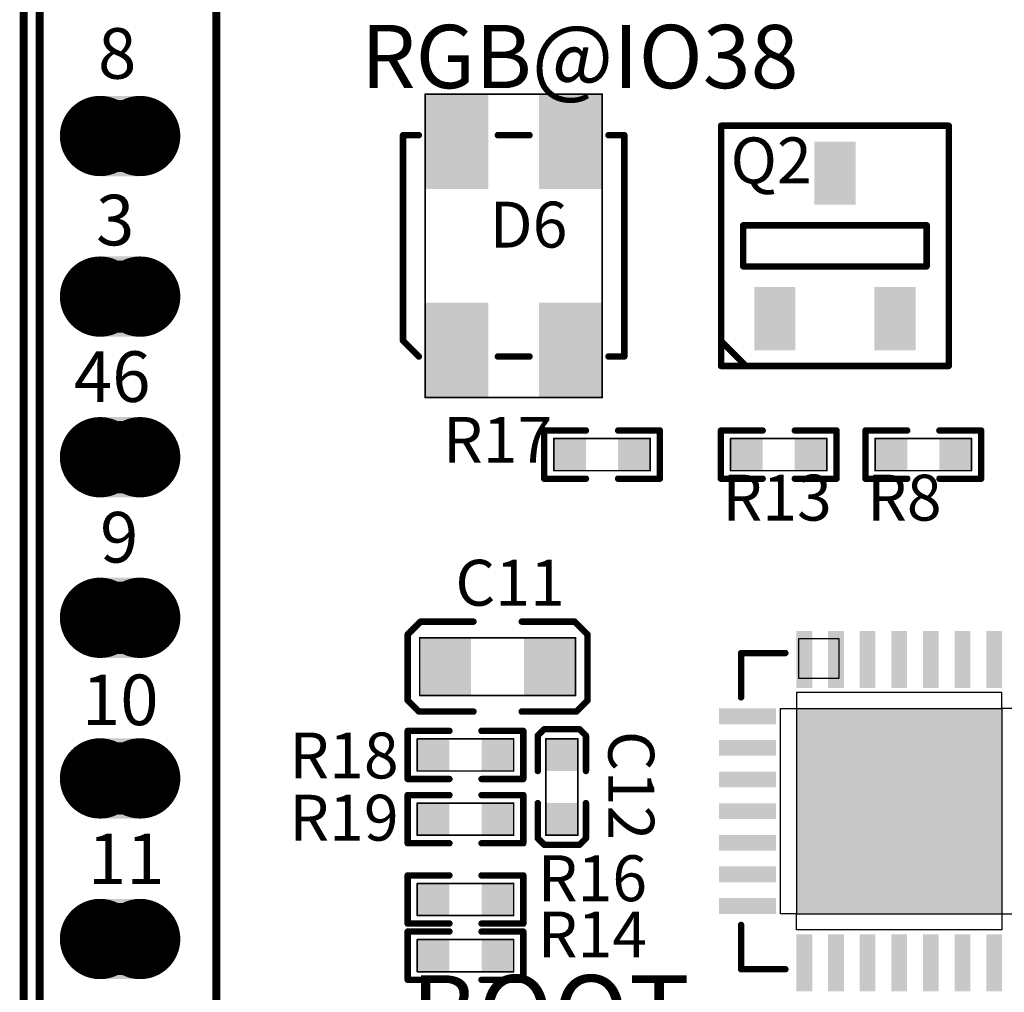
# Model space of a CAD drawing. Extents: x -13.8 to 44.5, y -15.3 to 74.2.
# Drawn here: x -0.3 to 15.3, y 17.3 to 32.7 of the extents above; entities that cross this region are included whole.
import ezdxf
from ezdxf.enums import TextEntityAlignment as Align

# ---------------------------------------------------------------- set-up
doc = ezdxf.new("R2010")
doc.units = 0
doc.header["$MEASUREMENT"] = 0
for name, color, linetype in [('2DLINES_1', 5, 'Continuous'), ('BOARD_OUTLINE', 1, 'Continuous'), ('LAYNR3', 4, 'Continuous'), ('PADLAYER_TOP', 7, 'Continuous'), ('PLACEMENT_OUTLINE_BOTTOM', 10, 'Continuous'), ('PLACEMENT_OUTLINE_TOP', 6, 'Continuous'), ('TOOL_BOT', 11, 'Continuous'), ('TOP', 2, 'Continuous')]:
    doc.layers.add(name, color=color, linetype=linetype)

msp = doc.modelspace()

# ---------------------------------------------------------------- linework, layer by layer
at = {"layer": '2DLINES_1', "const_width": 0.1016}
for points in [[(14.373, 30.983), (10.773, 30.983)], [(10.773, 30.983), (10.773, 27.183)], [(10.773, 27.183), (10.773, 30.983)], [(10.773, 30.983), (14.373, 30.983)], [(14.373, 27.183), (14.373, 30.983)], [(14.373, 30.983), (14.373, 27.183)], [(5.743, 27.583), (5.743, 30.833)], [(5.743, 30.833), (5.993, 30.833)], [(7.743, 30.833), (7.243, 30.833)], [(8.993, 30.833), (9.243, 30.833)], [(9.243, 30.833), (9.243, 27.333)], [(14.023, 29.408), (11.123, 29.408)], [(11.123, 29.408), (11.123, 28.758)], [(14.023, 28.758), (14.023, 29.408)], [(11.123, 28.758), (14.023, 28.758)], [(5.993, 27.333), (5.743, 27.583)], [(11.15822, 27.1907), (10.77722, 27.5717)], [(7.743, 27.333), (7.243, 27.333)], [(9.243, 27.333), (8.993, 27.333)], [(10.773, 27.183), (14.373, 27.183)], [(14.373, 27.183), (10.773, 27.183)], [(7.9756, 25.4), (7.9756, 26.162)], [(7.9756, 26.162), (8.636, 26.162)], [(9.8044, 26.162), (9.144, 26.162)], [(9.8044, 25.4), (9.8044, 26.162)], [(10.7696, 25.4), (10.7696, 26.162)], [(10.7696, 26.162), (11.43, 26.162)], [(12.5984, 26.162), (11.938, 26.162)], [(12.5984, 25.4), (12.5984, 26.162)], [(13.0556, 25.4), (13.0556, 26.162)], [(13.0556, 26.162), (13.716, 26.162)], [(14.8844, 26.162), (14.224, 26.162)], [(14.8844, 25.4), (14.8844, 26.162)], [(8.636, 25.4), (7.9756, 25.4)], [(9.144, 25.4), (9.8044, 25.4)], [(11.43, 25.4), (10.7696, 25.4)], [(11.938, 25.4), (12.5984, 25.4)], [(13.716, 25.4), (13.0556, 25.4)], [(14.224, 25.4), (14.8844, 25.4)], [(5.8166, 22.9362), (6.0198, 23.1394)], [(6.0198, 23.1394), (6.858, 23.1394)], [(8.4582, 23.1394), (7.62, 23.1394)], [(8.6614, 22.9362), (8.4582, 23.1394)], [(5.8166, 21.8948), (5.8166, 22.9362)], [(8.6614, 21.8948), (8.6614, 22.9362)], [(11.789, 22.6422), (11.089, 22.6422)], [(11.089, 22.6422), (11.089, 21.9422)], [(5.9944, 21.717), (5.8166, 21.8948)], [(8.4836, 21.717), (8.6614, 21.8948)], [(6.858, 21.717), (5.9944, 21.717)], [(7.62, 21.717), (8.4836, 21.717)], [(7.9756, 21.4376), (7.874, 21.336)], [(8.5344, 21.4376), (7.9756, 21.4376)], [(8.636, 21.336), (8.5344, 21.4376)], [(5.8166, 20.6502), (5.8166, 21.4122)], [(5.8166, 21.4122), (6.477, 21.4122)], [(7.6454, 21.4122), (6.985, 21.4122)], [(7.6454, 20.6502), (7.6454, 21.4122)], [(7.874, 21.336), (7.874, 20.7772)], [(8.636, 20.7772), (8.636, 21.336)], [(6.477, 20.6502), (5.8166, 20.6502)], [(6.985, 20.6502), (7.6454, 20.6502)], [(6.477, 20.3962), (5.8166, 20.3962)], [(5.8166, 20.3962), (5.8166, 19.6342)], [(6.985, 20.3962), (7.6454, 20.3962)], [(7.6454, 20.3962), (7.6454, 19.6342)], [(7.874, 19.7137), (7.874, 20.2692)], [(8.636, 20.2692), (8.636, 19.7104)], [(5.8166, 19.6342), (6.477, 19.6342)], [(7.6454, 19.6342), (6.985, 19.6342)], [(7.9789, 19.6088), (7.874, 19.7137)], [(8.53465, 19.6088), (7.9789, 19.6088)], [(8.636, 19.7104), (8.53465, 19.6088)], [(5.8166, 18.3642), (5.8166, 19.1262)], [(5.8166, 19.1262), (6.477, 19.1262)], [(7.6454, 19.1262), (6.985, 19.1262)], [(7.6454, 18.3642), (7.6454, 19.1262)], [(6.477, 18.3642), (5.8166, 18.3642)], [(6.985, 18.3642), (7.6454, 18.3642)], [(11.089, 17.6422), (11.089, 18.3422)], [(5.8166, 17.4752), (5.8166, 18.2372)], [(5.8166, 18.2372), (6.477, 18.2372)], [(7.6454, 18.2372), (6.985, 18.2372)], [(7.6454, 17.4752), (7.6454, 18.2372)], [(11.789, 17.6422), (11.089, 17.6422)], [(6.477, 17.4752), (5.8166, 17.4752)], [(6.985, 17.4752), (7.6454, 17.4752)]]:
    msp.add_lwpolyline(points, dxfattribs=at)
at = {"layer": '2DLINES_1', "const_width": 0.0508}
for points in [[(10.7476, 30.983, 1), (10.7984, 30.983, 1)], [(10.7476, 30.983, 1), (10.7984, 30.983, 1)], [(10.7476, 30.983, 1), (10.7984, 30.983, 1)], [(10.7476, 30.983, 1), (10.7984, 30.983, 1)], [(14.3476, 30.983, 1), (14.3984, 30.983, 1)], [(14.3476, 30.983, 1), (14.3984, 30.983, 1)], [(14.3476, 30.983, 1), (14.3984, 30.983, 1)], [(14.3476, 30.983, 1), (14.3984, 30.983, 1)], [(5.7176, 30.833, 1), (5.7684, 30.833, 1)], [(5.7176, 30.833, 1), (5.7684, 30.833, 1)], [(5.9676, 30.833, 1), (6.0184, 30.833, 1)], [(7.2176, 30.833, 1), (7.2684, 30.833, 1)], [(7.7176, 30.833, 1), (7.7684, 30.833, 1)], [(8.9676, 30.833, 1), (9.0184, 30.833, 1)], [(9.2176, 30.833, 1), (9.2684, 30.833, 1)], [(9.2176, 30.833, 1), (9.2684, 30.833, 1)], [(11.0976, 29.408, 1), (11.1484, 29.408, 1)], [(11.0976, 29.408, 1), (11.1484, 29.408, 1)], [(13.9976, 29.408, 1), (14.0484, 29.408, 1)], [(13.9976, 29.408, 1), (14.0484, 29.408, 1)], [(11.0976, 28.758, 1), (11.1484, 28.758, 1)], [(11.0976, 28.758, 1), (11.1484, 28.758, 1)], [(13.9976, 28.758, 1), (14.0484, 28.758, 1)], [(13.9976, 28.758, 1), (14.0484, 28.758, 1)], [(5.7176, 27.583, 1), (5.7684, 27.583, 1)], [(5.7176, 27.583, 1), (5.7684, 27.583, 1)], [(10.75182, 27.5717, 1), (10.80262, 27.5717, 1)], [(5.9676, 27.333, 1), (6.0184, 27.333, 1)], [(7.2176, 27.333, 1), (7.2684, 27.333, 1)], [(7.7176, 27.333, 1), (7.7684, 27.333, 1)], [(8.9676, 27.333, 1), (9.0184, 27.333, 1)], [(9.2176, 27.333, 1), (9.2684, 27.333, 1)], [(9.2176, 27.333, 1), (9.2684, 27.333, 1)], [(10.7476, 27.183, 1), (10.7984, 27.183, 1)], [(10.7476, 27.183, 1), (10.7984, 27.183, 1)], [(10.7476, 27.183, 1), (10.7984, 27.183, 1)], [(10.7476, 27.183, 1), (10.7984, 27.183, 1)], [(11.13282, 27.1907, 1), (11.18362, 27.1907, 1)], [(14.3476, 27.183, 1), (14.3984, 27.183, 1)], [(14.3476, 27.183, 1), (14.3984, 27.183, 1)], [(14.3476, 27.183, 1), (14.3984, 27.183, 1)], [(14.3476, 27.183, 1), (14.3984, 27.183, 1)], [(7.9502, 26.162, 1), (8.001, 26.162, 1)], [(7.9502, 26.162, 1), (8.001, 26.162, 1)], [(8.6106, 26.162, 1), (8.6614, 26.162, 1)], [(9.1186, 26.162, 1), (9.1694, 26.162, 1)], [(9.779, 26.162, 1), (9.8298, 26.162, 1)], [(9.779, 26.162, 1), (9.8298, 26.162, 1)], [(10.7442, 26.162, 1), (10.795, 26.162, 1)], [(10.7442, 26.162, 1), (10.795, 26.162, 1)], [(11.4046, 26.162, 1), (11.4554, 26.162, 1)], [(11.9126, 26.162, 1), (11.9634, 26.162, 1)], [(12.573, 26.162, 1), (12.6238, 26.162, 1)], [(12.573, 26.162, 1), (12.6238, 26.162, 1)], [(13.0302, 26.162, 1), (13.081, 26.162, 1)], [(13.0302, 26.162, 1), (13.081, 26.162, 1)], [(13.6906, 26.162, 1), (13.7414, 26.162, 1)], [(14.1986, 26.162, 1), (14.2494, 26.162, 1)], [(14.859, 26.162, 1), (14.9098, 26.162, 1)], [(14.859, 26.162, 1), (14.9098, 26.162, 1)], [(7.9502, 25.4, 1), (8.001, 25.4, 1)], [(7.9502, 25.4, 1), (8.001, 25.4, 1)], [(8.6106, 25.4, 1), (8.6614, 25.4, 1)], [(9.1186, 25.4, 1), (9.1694, 25.4, 1)], [(9.779, 25.4, 1), (9.8298, 25.4, 1)], [(9.779, 25.4, 1), (9.8298, 25.4, 1)], [(10.7442, 25.4, 1), (10.795, 25.4, 1)], [(10.7442, 25.4, 1), (10.795, 25.4, 1)], [(11.4046, 25.4, 1), (11.4554, 25.4, 1)], [(11.9126, 25.4, 1), (11.9634, 25.4, 1)], [(12.573, 25.4, 1), (12.6238, 25.4, 1)], [(12.573, 25.4, 1), (12.6238, 25.4, 1)], [(13.0302, 25.4, 1), (13.081, 25.4, 1)], [(13.0302, 25.4, 1), (13.081, 25.4, 1)], [(13.6906, 25.4, 1), (13.7414, 25.4, 1)], [(14.1986, 25.4, 1), (14.2494, 25.4, 1)], [(14.859, 25.4, 1), (14.9098, 25.4, 1)], [(14.859, 25.4, 1), (14.9098, 25.4, 1)], [(5.9944, 23.1394, 1), (6.0452, 23.1394, 1)], [(5.9944, 23.1394, 1), (6.0452, 23.1394, 1)], [(6.8326, 23.1394, 1), (6.8834, 23.1394, 1)], [(7.5946, 23.1394, 1), (7.6454, 23.1394, 1)], [(8.4328, 23.1394, 1), (8.4836, 23.1394, 1)], [(8.4328, 23.1394, 1), (8.4836, 23.1394, 1)], [(5.7912, 22.9362, 1), (5.842, 22.9362, 1)], [(5.7912, 22.9362, 1), (5.842, 22.9362, 1)], [(8.636, 22.9362, 1), (8.6868, 22.9362, 1)], [(8.636, 22.9362, 1), (8.6868, 22.9362, 1)], [(11.0636, 22.6422, 1), (11.1144, 22.6422, 1)], [(11.0636, 22.6422, 1), (11.1144, 22.6422, 1)], [(11.7636, 22.6422, 1), (11.8144, 22.6422, 1)], [(11.0636, 21.9422, 1), (11.1144, 21.9422, 1)], [(5.7912, 21.8948, 1), (5.842, 21.8948, 1)], [(5.7912, 21.8948, 1), (5.842, 21.8948, 1)], [(8.636, 21.8948, 1), (8.6868, 21.8948, 1)], [(8.636, 21.8948, 1), (8.6868, 21.8948, 1)], [(5.969, 21.717, 1), (6.0198, 21.717, 1)], [(5.969, 21.717, 1), (6.0198, 21.717, 1)], [(6.8326, 21.717, 1), (6.8834, 21.717, 1)], [(7.5946, 21.717, 1), (7.6454, 21.717, 1)], [(8.4582, 21.717, 1), (8.509, 21.717, 1)], [(8.4582, 21.717, 1), (8.509, 21.717, 1)], [(7.9502, 21.4376, 1), (8.001, 21.4376, 1)], [(7.9502, 21.4376, 1), (8.001, 21.4376, 1)], [(8.509, 21.4376, 1), (8.5598, 21.4376, 1)], [(8.509, 21.4376, 1), (8.5598, 21.4376, 1)], [(5.7912, 21.4122, 1), (5.842, 21.4122, 1)], [(5.7912, 21.4122, 1), (5.842, 21.4122, 1)], [(6.4516, 21.4122, 1), (6.5024, 21.4122, 1)], [(6.9596, 21.4122, 1), (7.0104, 21.4122, 1)], [(7.62, 21.4122, 1), (7.6708, 21.4122, 1)], [(7.62, 21.4122, 1), (7.6708, 21.4122, 1)], [(7.8486, 21.336, 1), (7.8994, 21.336, 1)], [(7.8486, 21.336, 1), (7.8994, 21.336, 1)], [(8.6106, 21.336, 1), (8.6614, 21.336, 1)], [(8.6106, 21.336, 1), (8.6614, 21.336, 1)], [(7.8486, 20.7772, 1), (7.8994, 20.7772, 1)], [(8.6106, 20.7772, 1), (8.6614, 20.7772, 1)], [(5.7912, 20.6502, 1), (5.842, 20.6502, 1)], [(5.7912, 20.6502, 1), (5.842, 20.6502, 1)], [(6.4516, 20.6502, 1), (6.5024, 20.6502, 1)], [(6.9596, 20.6502, 1), (7.0104, 20.6502, 1)], [(7.62, 20.6502, 1), (7.6708, 20.6502, 1)], [(7.62, 20.6502, 1), (7.6708, 20.6502, 1)], [(5.7912, 20.3962, 1), (5.842, 20.3962, 1)], [(5.7912, 20.3962, 1), (5.842, 20.3962, 1)], [(6.4516, 20.3962, 1), (6.5024, 20.3962, 1)], [(6.9596, 20.3962, 1), (7.0104, 20.3962, 1)], [(7.62, 20.3962, 1), (7.6708, 20.3962, 1)], [(7.62, 20.3962, 1), (7.6708, 20.3962, 1)], [(7.8486, 20.2692, 1), (7.8994, 20.2692, 1)], [(8.6106, 20.2692, 1), (8.6614, 20.2692, 1)], [(5.7912, 19.6342, 1), (5.842, 19.6342, 1)], [(5.7912, 19.6342, 1), (5.842, 19.6342, 1)], [(6.4516, 19.6342, 1), (6.5024, 19.6342, 1)], [(6.9596, 19.6342, 1), (7.0104, 19.6342, 1)], [(7.62, 19.6342, 1), (7.6708, 19.6342, 1)], [(7.62, 19.6342, 1), (7.6708, 19.6342, 1)], [(7.8486, 19.7137, 1), (7.8994, 19.7137, 1)], [(7.8486, 19.7137, 1), (7.8994, 19.7137, 1)], [(7.9535, 19.6088, 1), (8.0043, 19.6088, 1)], [(7.9535, 19.6088, 1), (8.0043, 19.6088, 1)], [(8.50925, 19.6088, 1), (8.56005, 19.6088, 1)], [(8.50925, 19.6088, 1), (8.56005, 19.6088, 1)], [(8.6106, 19.7104, 1), (8.6614, 19.7104, 1)], [(8.6106, 19.7104, 1), (8.6614, 19.7104, 1)], [(5.7912, 19.1262, 1), (5.842, 19.1262, 1)], [(5.7912, 19.1262, 1), (5.842, 19.1262, 1)], [(6.4516, 19.1262, 1), (6.5024, 19.1262, 1)], [(6.9596, 19.1262, 1), (7.0104, 19.1262, 1)], [(7.62, 19.1262, 1), (7.6708, 19.1262, 1)], [(7.62, 19.1262, 1), (7.6708, 19.1262, 1)], [(5.7912, 18.3642, 1), (5.842, 18.3642, 1)], [(5.7912, 18.3642, 1), (5.842, 18.3642, 1)], [(6.4516, 18.3642, 1), (6.5024, 18.3642, 1)], [(6.9596, 18.3642, 1), (7.0104, 18.3642, 1)], [(7.62, 18.3642, 1), (7.6708, 18.3642, 1)], [(7.62, 18.3642, 1), (7.6708, 18.3642, 1)], [(11.0636, 18.3422, 1), (11.1144, 18.3422, 1)], [(5.7912, 18.2372, 1), (5.842, 18.2372, 1)], [(5.7912, 18.2372, 1), (5.842, 18.2372, 1)], [(6.4516, 18.2372, 1), (6.5024, 18.2372, 1)], [(6.9596, 18.2372, 1), (7.0104, 18.2372, 1)], [(7.62, 18.2372, 1), (7.6708, 18.2372, 1)], [(7.62, 18.2372, 1), (7.6708, 18.2372, 1)], [(11.0636, 17.6422, 1), (11.1144, 17.6422, 1)], [(11.0636, 17.6422, 1), (11.1144, 17.6422, 1)], [(11.7636, 17.6422, 1), (11.8144, 17.6422, 1)], [(5.7912, 17.4752, 1), (5.842, 17.4752, 1)], [(5.7912, 17.4752, 1), (5.842, 17.4752, 1)], [(6.4516, 17.4752, 1), (6.5024, 17.4752, 1)], [(6.9596, 17.4752, 1), (7.0104, 17.4752, 1)], [(7.62, 17.4752, 1), (7.6708, 17.4752, 1)], [(7.62, 17.4752, 1), (7.6708, 17.4752, 1)]]:
    msp.add_lwpolyline(points, format="xyb", close=True, dxfattribs=at)
at = {"layer": 'BOARD_OUTLINE', "const_width": 0.127}
msp.add_lwpolyline([(0, 62.365), (0, 0.5)], dxfattribs=at)
msp.add_lwpolyline([(0, 62.365), (0, 0.5)], dxfattribs=at)
at = {"layer": 'PADLAYER_TOP', "const_width": 0.635}
for points in [[(0.635, 30.82, 1), (1.27, 30.82, 1)], [(1.27, 30.82, 1), (1.905, 30.82, 1)], [(0.635, 28.28, 1), (1.27, 28.28, 1)], [(1.27, 28.28, 1), (1.905, 28.28, 1)], [(0.635, 25.74, 1), (1.27, 25.74, 1)], [(1.27, 25.74, 1), (1.905, 25.74, 1)], [(0.635, 23.2, 1), (1.27, 23.2, 1)], [(1.27, 23.2, 1), (1.905, 23.2, 1)], [(0.635, 20.66, 1), (1.27, 20.66, 1)], [(1.27, 20.66, 1), (1.905, 20.66, 1)], [(0.635, 18.12, 1), (1.27, 18.12, 1)], [(1.27, 18.12, 1), (1.905, 18.12, 1)]]:
    msp.add_lwpolyline(points, format="xyb", close=True, dxfattribs=at)
at = {"layer": 'PADLAYER_TOP'}
for points in [[(1.5875, 31.455), (0.9525, 31.455), (1.5875, 30.185), (0.9525, 30.185)], [(6.093, 31.483), (6.093, 29.983), (7.093, 31.483), (7.093, 29.983)], [(7.893, 31.483), (7.893, 29.983), (8.893, 31.483), (8.893, 29.983)], [(12.898, 29.73311), (12.898, 30.73311), (12.248, 29.73311), (12.248, 30.73311)], [(1.5875, 28.915), (0.9525, 28.915), (1.5875, 27.645), (0.9525, 27.645)], [(11.948, 27.43289), (11.948, 28.43289), (11.298, 27.43289), (11.298, 28.43289)], [(13.848, 27.43289), (13.848, 28.43289), (13.198, 27.43289), (13.198, 28.43289)], [(6.093, 28.183), (6.093, 26.683), (7.093, 28.183), (7.093, 26.683)], [(7.893, 28.183), (7.893, 26.683), (8.893, 28.183), (8.893, 26.683)], [(1.5875, 26.375), (0.9525, 26.375), (1.5875, 25.105), (0.9525, 25.105)], [(8.636, 26.035), (8.128, 26.035), (8.636, 25.527), (8.128, 25.527)], [(9.652, 26.035), (9.144, 26.035), (9.652, 25.527), (9.144, 25.527)], [(11.43, 26.035), (10.922, 26.035), (11.43, 25.527), (10.922, 25.527)], [(12.446, 26.035), (11.938, 26.035), (12.446, 25.527), (11.938, 25.527)], [(13.716, 26.035), (13.208, 26.035), (13.716, 25.527), (13.208, 25.527)], [(14.732, 26.035), (14.224, 26.035), (14.732, 25.527), (14.224, 25.527)], [(1.5875, 23.835), (0.9525, 23.835), (1.5875, 22.565), (0.9525, 22.565)], [(6.0071, 22.8854), (6.0071, 21.971), (6.8199, 22.8854), (6.8199, 21.971)], [(7.6581, 22.8854), (7.6581, 21.971), (8.4709, 22.8854), (8.4709, 21.971)], [(11.964, 22.9922), (11.964, 22.0922), (12.214, 22.9922), (12.214, 22.0922)], [(12.464, 22.9922), (12.464, 22.0922), (12.714, 22.9922), (12.714, 22.0922)], [(12.964, 22.9922), (12.964, 22.0922), (13.214, 22.9922), (13.214, 22.0922)], [(13.464, 22.9922), (13.464, 22.0922), (13.714, 22.9922), (13.714, 22.0922)], [(13.964, 22.9922), (13.964, 22.0922), (14.214, 22.9922), (14.214, 22.0922)], [(14.464, 22.9922), (14.464, 22.0922), (14.714, 22.9922), (14.714, 22.0922)], [(14.964, 22.9922), (14.964, 22.0922), (15.214, 22.9922), (15.214, 22.0922)], [(10.739, 21.5172), (11.639, 21.5172), (10.739, 21.7672), (11.639, 21.7672)], [(11.964, 21.7672), (11.964, 18.5172), (15.214, 21.7672), (15.214, 18.5172)], [(1.5875, 21.295), (0.9525, 21.295), (1.5875, 20.025), (0.9525, 20.025)], [(6.477, 21.2852), (5.969, 21.2852), (6.477, 20.7772), (5.969, 20.7772)], [(7.493, 21.2852), (6.985, 21.2852), (7.493, 20.7772), (6.985, 20.7772)], [(8.001, 21.2852), (8.001, 20.7772), (8.509, 21.2852), (8.509, 20.7772)], [(10.739, 21.0172), (11.639, 21.0172), (10.739, 21.2672), (11.639, 21.2672)], [(10.739, 20.5172), (11.639, 20.5172), (10.739, 20.7672), (11.639, 20.7672)], [(5.969, 19.7612), (6.477, 19.7612), (5.969, 20.2692), (6.477, 20.2692)], [(6.985, 19.7612), (7.493, 19.7612), (6.985, 20.2692), (7.493, 20.2692)], [(8.001, 20.2692), (8.001, 19.7612), (8.509, 20.2692), (8.509, 19.7612)], [(10.739, 20.0172), (11.639, 20.0172), (10.739, 20.2672), (11.639, 20.2672)], [(10.739, 19.5172), (11.639, 19.5172), (10.739, 19.7672), (11.639, 19.7672)], [(10.739, 19.0172), (11.639, 19.0172), (10.739, 19.2672), (11.639, 19.2672)], [(6.477, 18.9992), (5.969, 18.9992), (6.477, 18.4912), (5.969, 18.4912)], [(7.493, 18.9992), (6.985, 18.9992), (7.493, 18.4912), (6.985, 18.4912)], [(1.5875, 18.755), (0.9525, 18.755), (1.5875, 17.485), (0.9525, 17.485)], [(10.739, 18.5172), (11.639, 18.5172), (10.739, 18.7672), (11.639, 18.7672)], [(6.477, 18.1102), (5.969, 18.1102), (6.477, 17.6022), (5.969, 17.6022)], [(7.493, 18.1102), (6.985, 18.1102), (7.493, 17.6022), (6.985, 17.6022)], [(11.964, 18.1922), (11.964, 17.2922), (12.214, 18.1922), (12.214, 17.2922)], [(12.464, 18.1922), (12.464, 17.2922), (12.714, 18.1922), (12.714, 17.2922)], [(12.964, 18.1922), (12.964, 17.2922), (13.214, 18.1922), (13.214, 17.2922)], [(13.464, 18.1922), (13.464, 17.2922), (13.714, 18.1922), (13.714, 17.2922)], [(13.964, 18.1922), (13.964, 17.2922), (14.214, 18.1922), (14.214, 17.2922)], [(14.464, 18.1922), (14.464, 17.2922), (14.714, 18.1922), (14.714, 17.2922)], [(14.964, 18.1922), (14.964, 17.2922), (15.214, 18.1922), (15.214, 17.2922)]]:
    msp.add_solid(points, dxfattribs=at)
at = {"layer": 'PLACEMENT_OUTLINE_BOTTOM', "const_width": 0.127}
for points in [[(-0.254, 62.824), (-0.254, 6.436)], [(2.794, 6.436), (2.794, 62.824)]]:
    msp.add_lwpolyline(points, dxfattribs=at)
at = {"layer": 'PLACEMENT_OUTLINE_TOP'}
for points, const_width in [([(6.093, 31.483), (8.893, 31.483)], 0.0254), ([(6.093, 26.683), (6.093, 31.483)], 0.0254), ([(8.893, 31.483), (8.893, 26.683)], 0.0254), ([(14.373, 30.983), (10.773, 30.983)], 0.1016), ([(10.773, 30.983), (10.773, 27.183)], 0.1016), ([(10.773, 27.183), (10.773, 30.983)], 0.1016), ([(10.773, 30.983), (14.373, 30.983)], 0.1016), ([(14.373, 27.183), (14.373, 30.983)], 0.1016), ([(14.373, 30.983), (14.373, 27.183)], 0.1016), ([(14.023, 29.408), (11.123, 29.408)], 0.1016), ([(11.123, 29.408), (11.123, 28.758)], 0.1016), ([(14.023, 28.758), (14.023, 29.408)], 0.1016), ([(11.123, 28.758), (14.023, 28.758)], 0.1016), ([(10.773, 27.183), (14.373, 27.183)], 0.1016), ([(14.373, 27.183), (10.773, 27.183)], 0.1016), ([(8.893, 26.683), (6.093, 26.683)], 0.0254), ([(8.128, 25.527), (8.128, 26.035)], 0.0254), ([(8.128, 26.035), (9.652, 26.035)], 0.0254), ([(9.652, 26.035), (9.652, 25.527)], 0.0254), ([(10.922, 25.527), (10.922, 26.035)], 0.0254), ([(10.922, 26.035), (12.446, 26.035)], 0.0254), ([(12.446, 26.035), (12.446, 25.527)], 0.0254), ([(13.208, 25.527), (13.208, 26.035)], 0.0254), ([(13.208, 26.035), (14.732, 26.035)], 0.0254), ([(14.732, 26.035), (14.732, 25.527)], 0.0254), ([(9.652, 25.527), (8.128, 25.527)], 0.0254), ([(12.446, 25.527), (10.922, 25.527)], 0.0254), ([(14.732, 25.527), (13.208, 25.527)], 0.0254), ([(6.0071, 21.971), (6.0071, 22.8854)], 0.0254), ([(6.0071, 22.8854), (8.4709, 22.8854)], 0.0254), ([(8.4709, 22.8854), (8.4709, 21.971)], 0.0254), ([(8.4709, 21.971), (6.0071, 21.971)], 0.0254), ([(5.969, 20.7772), (5.969, 21.2852)], 0.0254), ([(5.969, 21.2852), (7.493, 21.2852)], 0.0254), ([(7.493, 21.2852), (7.493, 20.7772)], 0.0254), ([(8.001, 21.2852), (8.509, 21.2852)], 0.0254), ([(8.001, 19.7612), (8.001, 21.2852)], 0.0254), ([(8.509, 21.2852), (8.509, 19.7612)], 0.0254), ([(7.493, 20.7772), (5.969, 20.7772)], 0.0254), ([(5.969, 19.7612), (5.969, 20.2692)], 0.0254), ([(5.969, 20.2692), (7.493, 20.2692)], 0.0254), ([(7.493, 20.2692), (7.493, 19.7612)], 0.0254), ([(7.493, 19.7612), (5.969, 19.7612)], 0.0254), ([(8.509, 19.7612), (8.001, 19.7612)], 0.0254), ([(5.969, 18.4912), (5.969, 18.9992)], 0.0254), ([(5.969, 18.9992), (7.493, 18.9992)], 0.0254), ([(7.493, 18.9992), (7.493, 18.4912)], 0.0254), ([(7.493, 18.4912), (5.969, 18.4912)], 0.0254), ([(5.969, 17.6022), (5.969, 18.1102)], 0.0254), ([(5.969, 18.1102), (7.493, 18.1102)], 0.0254), ([(7.493, 18.1102), (7.493, 17.6022)], 0.0254), ([(7.493, 17.6022), (5.969, 17.6022)], 0.0254)]:
    msp.add_lwpolyline(points, dxfattribs=dict(at, const_width=const_width))
for points, const_width in [([(6.08665, 31.483, 1), (6.09935, 31.483, 1)], 0.0127), ([(6.08665, 31.483, 1), (6.09935, 31.483, 1)], 0.0127), ([(8.88665, 31.483, 1), (8.89935, 31.483, 1)], 0.0127), ([(8.88665, 31.483, 1), (8.89935, 31.483, 1)], 0.0127), ([(10.7476, 30.983, 1), (10.7984, 30.983, 1)], 0.0508), ([(10.7476, 30.983, 1), (10.7984, 30.983, 1)], 0.0508), ([(10.7476, 30.983, 1), (10.7984, 30.983, 1)], 0.0508), ([(10.7476, 30.983, 1), (10.7984, 30.983, 1)], 0.0508), ([(14.3476, 30.983, 1), (14.3984, 30.983, 1)], 0.0508), ([(14.3476, 30.983, 1), (14.3984, 30.983, 1)], 0.0508), ([(14.3476, 30.983, 1), (14.3984, 30.983, 1)], 0.0508), ([(14.3476, 30.983, 1), (14.3984, 30.983, 1)], 0.0508), ([(11.0976, 29.408, 1), (11.1484, 29.408, 1)], 0.0508), ([(11.0976, 29.408, 1), (11.1484, 29.408, 1)], 0.0508), ([(13.9976, 29.408, 1), (14.0484, 29.408, 1)], 0.0508), ([(13.9976, 29.408, 1), (14.0484, 29.408, 1)], 0.0508), ([(11.0976, 28.758, 1), (11.1484, 28.758, 1)], 0.0508), ([(11.0976, 28.758, 1), (11.1484, 28.758, 1)], 0.0508), ([(13.9976, 28.758, 1), (14.0484, 28.758, 1)], 0.0508), ([(13.9976, 28.758, 1), (14.0484, 28.758, 1)], 0.0508), ([(10.7476, 27.183, 1), (10.7984, 27.183, 1)], 0.0508), ([(10.7476, 27.183, 1), (10.7984, 27.183, 1)], 0.0508), ([(10.7476, 27.183, 1), (10.7984, 27.183, 1)], 0.0508), ([(10.7476, 27.183, 1), (10.7984, 27.183, 1)], 0.0508), ([(14.3476, 27.183, 1), (14.3984, 27.183, 1)], 0.0508), ([(14.3476, 27.183, 1), (14.3984, 27.183, 1)], 0.0508), ([(14.3476, 27.183, 1), (14.3984, 27.183, 1)], 0.0508), ([(14.3476, 27.183, 1), (14.3984, 27.183, 1)], 0.0508), ([(6.08665, 26.683, 1), (6.09935, 26.683, 1)], 0.0127), ([(6.08665, 26.683, 1), (6.09935, 26.683, 1)], 0.0127), ([(8.88665, 26.683, 1), (8.89935, 26.683, 1)], 0.0127), ([(8.88665, 26.683, 1), (8.89935, 26.683, 1)], 0.0127), ([(8.12165, 26.035, 1), (8.13435, 26.035, 1)], 0.0127), ([(8.12165, 26.035, 1), (8.13435, 26.035, 1)], 0.0127), ([(9.64565, 26.035, 1), (9.65835, 26.035, 1)], 0.0127), ([(9.64565, 26.035, 1), (9.65835, 26.035, 1)], 0.0127), ([(10.91565, 26.035, 1), (10.92835, 26.035, 1)], 0.0127), ([(10.91565, 26.035, 1), (10.92835, 26.035, 1)], 0.0127), ([(12.43965, 26.035, 1), (12.45235, 26.035, 1)], 0.0127), ([(12.43965, 26.035, 1), (12.45235, 26.035, 1)], 0.0127), ([(13.20165, 26.035, 1), (13.21435, 26.035, 1)], 0.0127), ([(13.20165, 26.035, 1), (13.21435, 26.035, 1)], 0.0127), ([(14.72565, 26.035, 1), (14.73835, 26.035, 1)], 0.0127), ([(14.72565, 26.035, 1), (14.73835, 26.035, 1)], 0.0127), ([(8.12165, 25.527, 1), (8.13435, 25.527, 1)], 0.0127), ([(8.12165, 25.527, 1), (8.13435, 25.527, 1)], 0.0127), ([(9.64565, 25.527, 1), (9.65835, 25.527, 1)], 0.0127), ([(9.64565, 25.527, 1), (9.65835, 25.527, 1)], 0.0127), ([(10.91565, 25.527, 1), (10.92835, 25.527, 1)], 0.0127), ([(10.91565, 25.527, 1), (10.92835, 25.527, 1)], 0.0127), ([(12.43965, 25.527, 1), (12.45235, 25.527, 1)], 0.0127), ([(12.43965, 25.527, 1), (12.45235, 25.527, 1)], 0.0127), ([(13.20165, 25.527, 1), (13.21435, 25.527, 1)], 0.0127), ([(13.20165, 25.527, 1), (13.21435, 25.527, 1)], 0.0127), ([(14.72565, 25.527, 1), (14.73835, 25.527, 1)], 0.0127), ([(14.72565, 25.527, 1), (14.73835, 25.527, 1)], 0.0127), ([(6.00075, 22.8854, 1), (6.01345, 22.8854, 1)], 0.0127), ([(6.00075, 22.8854, 1), (6.01345, 22.8854, 1)], 0.0127), ([(8.46455, 22.8854, 1), (8.47725, 22.8854, 1)], 0.0127), ([(8.46455, 22.8854, 1), (8.47725, 22.8854, 1)], 0.0127), ([(6.00075, 21.971, 1), (6.01345, 21.971, 1)], 0.0127), ([(6.00075, 21.971, 1), (6.01345, 21.971, 1)], 0.0127), ([(8.46455, 21.971, 1), (8.47725, 21.971, 1)], 0.0127), ([(8.46455, 21.971, 1), (8.47725, 21.971, 1)], 0.0127), ([(5.96265, 21.2852, 1), (5.97535, 21.2852, 1)], 0.0127), ([(5.96265, 21.2852, 1), (5.97535, 21.2852, 1)], 0.0127), ([(7.48665, 21.2852, 1), (7.49935, 21.2852, 1)], 0.0127), ([(7.48665, 21.2852, 1), (7.49935, 21.2852, 1)], 0.0127), ([(7.99465, 21.2852, 1), (8.00735, 21.2852, 1)], 0.0127), ([(7.99465, 21.2852, 1), (8.00735, 21.2852, 1)], 0.0127), ([(8.50265, 21.2852, 1), (8.51535, 21.2852, 1)], 0.0127), ([(8.50265, 21.2852, 1), (8.51535, 21.2852, 1)], 0.0127), ([(5.96265, 20.7772, 1), (5.97535, 20.7772, 1)], 0.0127), ([(5.96265, 20.7772, 1), (5.97535, 20.7772, 1)], 0.0127), ([(7.48665, 20.7772, 1), (7.49935, 20.7772, 1)], 0.0127), ([(7.48665, 20.7772, 1), (7.49935, 20.7772, 1)], 0.0127), ([(5.96265, 20.2692, 1), (5.97535, 20.2692, 1)], 0.0127), ([(5.96265, 20.2692, 1), (5.97535, 20.2692, 1)], 0.0127), ([(7.48665, 20.2692, 1), (7.49935, 20.2692, 1)], 0.0127), ([(7.48665, 20.2692, 1), (7.49935, 20.2692, 1)], 0.0127), ([(5.96265, 19.7612, 1), (5.97535, 19.7612, 1)], 0.0127), ([(5.96265, 19.7612, 1), (5.97535, 19.7612, 1)], 0.0127), ([(7.48665, 19.7612, 1), (7.49935, 19.7612, 1)], 0.0127), ([(7.48665, 19.7612, 1), (7.49935, 19.7612, 1)], 0.0127), ([(7.99465, 19.7612, 1), (8.00735, 19.7612, 1)], 0.0127), ([(7.99465, 19.7612, 1), (8.00735, 19.7612, 1)], 0.0127), ([(8.50265, 19.7612, 1), (8.51535, 19.7612, 1)], 0.0127), ([(8.50265, 19.7612, 1), (8.51535, 19.7612, 1)], 0.0127), ([(5.96265, 18.9992, 1), (5.97535, 18.9992, 1)], 0.0127), ([(5.96265, 18.9992, 1), (5.97535, 18.9992, 1)], 0.0127), ([(7.48665, 18.9992, 1), (7.49935, 18.9992, 1)], 0.0127), ([(7.48665, 18.9992, 1), (7.49935, 18.9992, 1)], 0.0127), ([(5.96265, 18.4912, 1), (5.97535, 18.4912, 1)], 0.0127), ([(5.96265, 18.4912, 1), (5.97535, 18.4912, 1)], 0.0127), ([(7.48665, 18.4912, 1), (7.49935, 18.4912, 1)], 0.0127), ([(7.48665, 18.4912, 1), (7.49935, 18.4912, 1)], 0.0127), ([(5.96265, 18.1102, 1), (5.97535, 18.1102, 1)], 0.0127), ([(5.96265, 18.1102, 1), (5.97535, 18.1102, 1)], 0.0127), ([(7.48665, 18.1102, 1), (7.49935, 18.1102, 1)], 0.0127), ([(7.48665, 18.1102, 1), (7.49935, 18.1102, 1)], 0.0127), ([(5.96265, 17.6022, 1), (5.97535, 17.6022, 1)], 0.0127), ([(5.96265, 17.6022, 1), (5.97535, 17.6022, 1)], 0.0127), ([(7.48665, 17.6022, 1), (7.49935, 17.6022, 1)], 0.0127), ([(7.48665, 17.6022, 1), (7.49935, 17.6022, 1)], 0.0127)]:
    msp.add_lwpolyline(points, format="xyb", close=True, dxfattribs=dict(at, const_width=const_width))
at = {"layer": 'TOOL_BOT', "const_width": 0.127}
for points in [[(0.762, 30.82, 1), (1.778, 30.82, 1), (0.762, 30.82)], [(0.762, 28.28, 1), (1.778, 28.28, 1), (0.762, 28.28)], [(0.762, 25.74, 1), (1.778, 25.74, 1), (0.762, 25.74)], [(0.762, 23.2, 1), (1.778, 23.2, 1), (0.762, 23.2)], [(0.762, 20.66, 1), (1.778, 20.66, 1), (0.762, 20.66)], [(0.762, 18.12, 1), (1.778, 18.12, 1), (0.762, 18.12)]]:
    msp.add_lwpolyline(points, format="xyb", dxfattribs=at)
at = {"layer": 'TOP'}
for points in [[(12.0015, 22.8727), (12.6365, 22.8727), (12.6365, 22.2377), (12.0015, 22.2377), (12.0015, 22.8727)], [(15.214, 22.0172), (11.964, 22.0172), (11.964, 21.7672), (15.214, 21.7672), (15.214, 22.0172)], [(11.714, 21.7672), (11.964, 21.7672), (11.964, 18.5172), (11.714, 18.5172), (11.714, 21.7672)], [(15.464, 18.5172), (15.464, 21.7672), (15.214, 21.7672), (15.214, 18.5172), (15.464, 18.5172)], [(15.214, 18.5172), (15.214, 18.2672), (11.964, 18.2672), (11.964, 18.5172), (15.214, 18.5172)]]:
    msp.add_lwpolyline(points, close=True, dxfattribs=at)

# ---------------------------------------------------------------- texts
at = {"layer": 'LAYNR3'}
for s, height, p in [('8', 0.8, (0.92085, 31.47633)), ('RGB@IO38', 1, (5.07738, 31.26456)), ('3', 0.8, (0.889, 28.84082)), ('46', 0.8, (0.53944, 26.36449)), ('9', 0.8, (0.95278, 23.82419)), ('10', 0.8, (0.66689, 21.25231)), ('R19', 0.725718, (3.94654, 19.449)), ('11', 0.8, (0.76257, 18.73771)), ('BOOT', 1.179293, (5.8674, 16))]:
    msp.add_text(s, height=height, dxfattribs=at).set_placement(p, align=Align.BOTTOM_LEFT)
for s, rotation, p in [('Q2', 359.999983, (10.922, 29.845)), ('D6', 359.999982, (7.112, 28.829)), ('R17', 0.000039, (6.3754, 25.4254)), ('R13', 0.000039, (10.795, 24.511)), ('R8', 0.000039, (13.081, 24.511)), ('C11', 0.000039, (6.57112, 23.16495)), ('R18', 0.000039, (3.94654, 20.43304)), ('C12', 270.000001, (8.763, 21.4122)), ('R16', 0.000039, (7.874, 18.4912)), ('R14', 0.000039, (7.874, 17.6022))]:
    msp.add_text(s, height=0.725718, rotation=rotation, dxfattribs=at).set_placement(p, align=Align.BOTTOM_LEFT)

doc.saveas('drawing.dxf')
